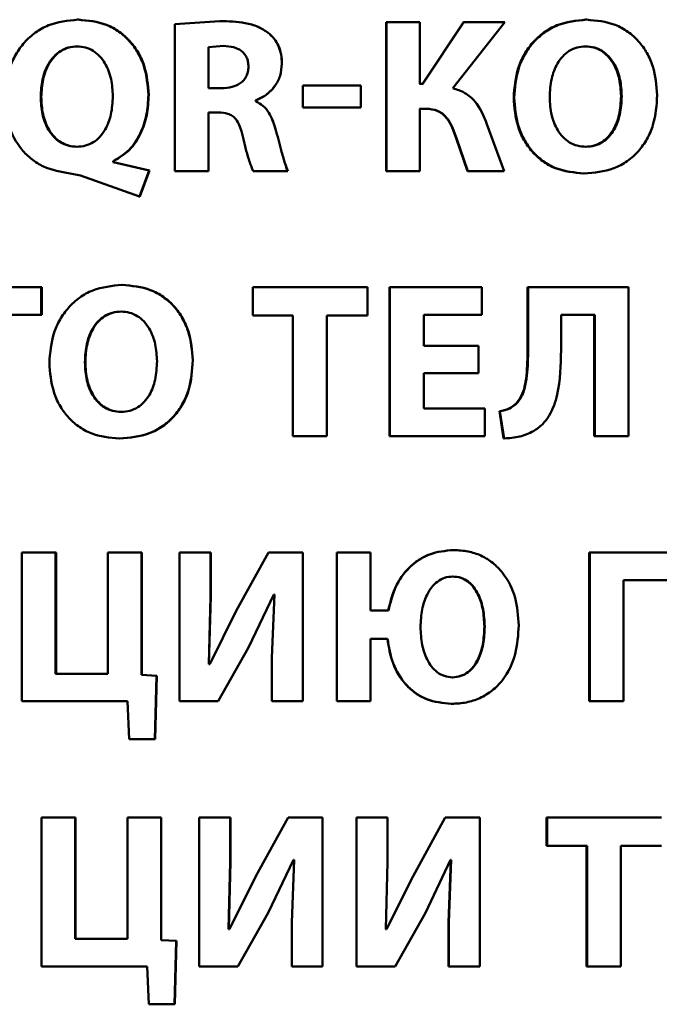
# Paper-space layout 'Лист1' of a CAD drawing. Units: millimetres. Extents: x -6514 to 10442, y -10773 to 4648.
# Drawn here: x 6991 to 6998, y 3080 to 3091 of the extents above; entities that cross this region are included whole.
import ezdxf

# ---------------------------------------------------------------- set-up
doc = ezdxf.new("R2010")
doc.units = ezdxf.units.MM

psp = doc.layouts.new('Лист1')

# ---------------------------------------------------------------- linework, layer by layer
at = {"color": 7, "linetype": 'Continuous', "lineweight": 50}
for p, q in [((6991.296, 3091.245), (6991.29, 3091.245)), ((6996.969, 3091.245), (6996.976, 3091.245)), ((6992.878, 3091.23), (6992.376, 3091.195)), ((6992.376, 3091.195), (6992.376, 3089.553)), ((6992.88, 3091.23), (6992.878, 3091.23)), ((6994.737, 3091.217), (6994.737, 3089.553)), ((6994.737, 3091.217), (6994.739, 3091.217)), ((6994.739, 3091.217), (6994.739, 3089.553)), ((6995.112, 3091.217), (6994.739, 3091.217)), ((6995.112, 3090.526), (6995.112, 3091.217)), ((6995.6, 3091.217), (6995.141, 3090.526)), ((6995.605, 3091.217), (6995.145, 3090.526)), ((6995.481, 3090.479), (6996.062, 3091.217)), ((6995.6, 3091.217), (6995.605, 3091.217)), ((6996.062, 3091.217), (6995.605, 3091.217)), ((6993.418, 3091.099), (6993.418, 3091.099)), ((6991.286, 3090.946), (6991.281, 3090.946)), ((6992.92, 3090.951), (6992.749, 3090.939)), ((6992.749, 3090.939), (6992.749, 3090.479)), ((6992.752, 3090.939), (6992.749, 3090.939)), ((6992.922, 3090.951), (6992.752, 3090.939)), ((6992.752, 3090.939), (6992.752, 3090.479)), ((6992.922, 3090.951), (6992.92, 3090.951)), ((6996.959, 3090.946), (6996.966, 3090.946)), ((6993.571, 3090.751), (6993.571, 3090.751)), ((6992.898, 3090.479), (6992.749, 3090.479)), ((6992.9, 3090.479), (6992.752, 3090.479)), ((6993.804, 3090.511), (6993.804, 3090.262)), ((6993.804, 3090.511), (6993.804, 3090.262)), ((6993.804, 3090.511), (6993.804, 3090.511)), ((6994.452, 3090.511), (6993.804, 3090.511)), ((6994.452, 3090.262), (6994.452, 3090.511)), ((6995.141, 3090.526), (6995.109, 3090.526)), ((6995.145, 3090.526), (6995.112, 3090.526)), ((6990.882, 3090.383), (6990.875, 3090.383)), ((6992.083, 3090.405), (6992.079, 3090.405)), ((6996.161, 3090.373), (6996.166, 3090.373)), ((6997.361, 3090.39), (6997.369, 3090.39)), ((6993.278, 3090.341), (6993.277, 3090.341)), ((6993.277, 3090.333), (6993.277, 3090.341)), ((6993.278, 3090.333), (6993.277, 3090.333)), ((6993.278, 3090.333), (6993.278, 3090.341)), ((6993.804, 3090.262), (6993.804, 3090.262)), ((6994.452, 3090.262), (6993.804, 3090.262)), ((6992.863, 3090.208), (6992.749, 3090.208)), ((6992.749, 3089.553), (6992.749, 3090.208)), ((6992.752, 3089.553), (6992.752, 3090.208)), ((6992.865, 3090.208), (6992.752, 3090.208)), ((6995.181, 3090.25), (6995.109, 3090.25)), ((6995.184, 3090.25), (6995.112, 3090.25)), ((6995.112, 3089.553), (6995.112, 3090.25)), ((6996.055, 3089.553), (6995.862, 3090.077)), ((6993.5, 3090.023), (6993.499, 3090.023)), ((6991.284, 3089.825), (6991.278, 3089.825)), ((6995.517, 3089.919), (6995.521, 3089.919)), ((6995.517, 3089.919), (6995.645, 3089.553)), ((6995.521, 3089.919), (6995.649, 3089.553)), ((6996.962, 3089.825), (6996.969, 3089.825)), ((6991.684, 3089.652), (6991.684, 3089.662)), ((6991.688, 3089.662), (6991.684, 3089.662)), ((6992.086, 3089.558), (6991.684, 3089.652)), ((6991.688, 3089.652), (6991.684, 3089.652)), ((6991.688, 3089.652), (6991.688, 3089.662)), ((6992.09, 3089.558), (6991.688, 3089.652)), ((6991.204, 3089.526), (6991.32, 3089.502)), ((6991.32, 3089.502), (6991.978, 3089.267)), ((6991.978, 3089.267), (6992.086, 3089.558)), ((6991.982, 3089.267), (6992.09, 3089.558)), ((6992.09, 3089.558), (6992.086, 3089.558)), ((6992.749, 3089.553), (6992.376, 3089.553)), ((6992.752, 3089.553), (6992.749, 3089.553)), ((6993.635, 3089.553), (6993.249, 3089.553)), ((6993.636, 3089.553), (6993.635, 3089.553)), ((6994.737, 3089.553), (6994.739, 3089.553)), ((6995.112, 3089.553), (6994.739, 3089.553)), ((6995.645, 3089.553), (6995.649, 3089.553)), ((6996.055, 3089.553), (6995.649, 3089.553)), ((6996.942, 3089.526), (6996.949, 3089.526)), ((6991.982, 3089.267), (6991.978, 3089.267)), ((6991.787, 3088.281), (6991.783, 3088.281)), ((6990.88, 3088.254), (6989.874, 3088.254)), ((6990.88, 3087.946), (6990.88, 3088.254)), ((6990.887, 3088.254), (6990.88, 3088.254)), ((6990.887, 3087.946), (6990.887, 3088.254)), ((6993.245, 3088.254), (6993.245, 3087.938)), ((6994.526, 3088.254), (6993.245, 3088.254)), ((6994.526, 3087.938), (6994.526, 3088.254)), ((6994.774, 3088.254), (6994.774, 3086.59)), ((6994.774, 3088.254), (6994.776, 3088.254)), ((6994.776, 3088.254), (6994.776, 3086.59)), ((6995.805, 3088.254), (6994.776, 3088.254)), ((6995.805, 3087.946), (6995.805, 3088.254)), ((6996.316, 3088.254), (6996.316, 3087.526)), ((6996.316, 3088.254), (6996.322, 3088.254)), ((6996.322, 3088.254), (6996.322, 3087.526)), ((6997.443, 3088.254), (6996.322, 3088.254)), ((6997.443, 3086.59), (6997.443, 3088.254)), ((6990.88, 3087.946), (6990.251, 3087.946)), ((6990.887, 3087.946), (6990.88, 3087.946)), ((6991.777, 3087.983), (6991.773, 3087.983)), ((6995.805, 3087.946), (6995.155, 3087.946)), ((6995.155, 3087.6), (6995.155, 3087.946)), ((6997.068, 3087.946), (6996.69, 3087.946)), ((6996.69, 3087.551), (6996.69, 3087.946)), ((6997.06, 3087.946), (6997.06, 3086.59)), ((6997.068, 3087.946), (6997.068, 3086.59)), ((6993.693, 3087.938), (6993.245, 3087.938)), ((6993.693, 3087.938), (6993.693, 3086.59)), ((6994.526, 3087.938), (6994.071, 3087.938)), ((6994.071, 3086.59), (6994.071, 3087.938)), ((6995.768, 3087.6), (6995.155, 3087.6)), ((6995.768, 3087.294), (6995.768, 3087.6)), ((6996.316, 3087.526), (6996.322, 3087.526)), ((6991.375, 3087.417), (6991.369, 3087.417)), ((6992.576, 3087.439), (6992.574, 3087.439)), ((6995.768, 3087.294), (6995.155, 3087.294)), ((6995.155, 3086.898), (6995.155, 3087.294)), ((6996.191, 3086.958), (6996.196, 3086.958)), ((6991.779, 3086.861), (6991.775, 3086.861)), ((6995.84, 3086.898), (6995.155, 3086.898)), ((6995.84, 3086.59), (6995.84, 3086.898)), ((6996.001, 3086.869), (6996.006, 3086.869)), ((6996.001, 3086.869), (6996.047, 3086.565)), ((6996.006, 3086.869), (6996.053, 3086.565)), ((6991.76, 3086.563), (6991.755, 3086.563)), ((6994.071, 3086.59), (6993.693, 3086.59)), ((6994.774, 3086.59), (6994.776, 3086.59)), ((6995.84, 3086.59), (6994.776, 3086.59)), ((6996.047, 3086.565), (6996.053, 3086.565)), ((6997.06, 3086.59), (6997.068, 3086.59)), ((6997.443, 3086.59), (6997.068, 3086.59)), ((6995.487, 3085.318), (6995.491, 3085.318)), ((6990.663, 3085.291), (6990.663, 3083.627)), ((6991.041, 3085.291), (6990.663, 3085.291)), ((6991.041, 3083.935), (6991.041, 3085.291)), ((6991.047, 3085.291), (6991.041, 3085.291)), ((6991.047, 3083.935), (6991.047, 3085.291)), ((6991.624, 3085.291), (6991.624, 3083.935)), ((6992, 3085.291), (6991.624, 3085.291)), ((6992, 3083.923), (6992, 3085.291)), ((6992.004, 3085.291), (6992, 3085.291)), ((6992.004, 3083.923), (6992.004, 3085.291)), ((6992.428, 3085.291), (6992.428, 3083.627)), ((6992.774, 3085.291), (6992.428, 3085.291)), ((6992.774, 3084.797), (6992.774, 3085.291)), ((6992.776, 3085.291), (6992.774, 3085.291)), ((6992.776, 3084.797), (6992.776, 3085.291)), ((6993.42, 3085.291), (6993.061, 3084.637)), ((6993.806, 3085.291), (6993.42, 3085.291)), ((6993.806, 3083.627), (6993.806, 3085.291)), ((6994.184, 3085.291), (6994.184, 3083.627)), ((6994.184, 3085.291), (6994.185, 3085.291)), ((6994.185, 3085.291), (6994.185, 3083.627)), ((6994.561, 3085.291), (6994.185, 3085.291)), ((6994.561, 3084.641), (6994.561, 3085.291)), ((6997.004, 3085.291), (6997.004, 3083.627)), ((6997.004, 3085.291), (6997.011, 3085.291)), ((6997.011, 3085.291), (6997.011, 3083.627)), ((6998.354, 3085.291), (6997.011, 3085.291)), ((6995.478, 3085.022), (6995.481, 3085.022)), ((6997.978, 3084.982), (6997.388, 3084.982)), ((6997.388, 3083.627), (6997.388, 3084.982)), ((6992.754, 3084.044), (6992.774, 3084.797)), ((6992.756, 3084.044), (6992.776, 3084.797)), ((6992.776, 3084.797), (6992.774, 3084.797)), ((6993.197, 3084.227), (6993.48, 3084.819)), ((6993.199, 3084.227), (6993.48, 3084.819)), ((6993.487, 3084.819), (6993.46, 3084.118)), ((6993.487, 3084.819), (6993.48, 3084.819)), ((6993.488, 3084.819), (6993.48, 3084.819)), ((6994.762, 3084.641), (6994.561, 3084.641)), ((6993.061, 3084.637), (6992.764, 3084.044)), ((6995.833, 3084.464), (6995.837, 3084.464)), ((6994.752, 3084.326), (6994.561, 3084.326)), ((6994.561, 3083.627), (6994.561, 3084.326)), ((6992.858, 3083.627), (6993.197, 3084.227)), ((6992.86, 3083.627), (6993.199, 3084.227)), ((6993.199, 3084.227), (6993.197, 3084.227)), ((6993.46, 3084.118), (6993.46, 3083.627)), ((6992.764, 3084.044), (6992.754, 3084.044)), ((6992.766, 3084.044), (6992.756, 3084.044)), ((6991.624, 3083.935), (6991.041, 3083.935)), ((6992.169, 3083.913), (6992, 3083.923)), ((6992.004, 3083.923), (6992, 3083.923)), ((6992.172, 3083.913), (6992.004, 3083.923)), ((6992.152, 3083.204), (6992.169, 3083.913)), ((6992.155, 3083.204), (6992.172, 3083.913)), ((6992.172, 3083.913), (6992.169, 3083.913)), ((6995.475, 3083.895), (6995.479, 3083.895)), ((6991.845, 3083.627), (6990.663, 3083.627)), ((6991.845, 3083.627), (6991.864, 3083.204)), ((6992.858, 3083.627), (6992.428, 3083.627)), ((6992.86, 3083.627), (6992.858, 3083.627)), ((6993.806, 3083.627), (6993.46, 3083.627)), ((6994.184, 3083.627), (6994.185, 3083.627)), ((6994.561, 3083.627), (6994.185, 3083.627)), ((6995.463, 3083.599), (6995.467, 3083.599)), ((6997.004, 3083.627), (6997.011, 3083.627)), ((6997.388, 3083.627), (6997.011, 3083.627)), ((6992.152, 3083.204), (6991.864, 3083.204)), ((6992.155, 3083.204), (6992.152, 3083.204)), ((6990.883, 3082.327), (6990.883, 3080.663)), ((6991.261, 3082.327), (6990.883, 3082.327)), ((6991.261, 3080.972), (6991.261, 3082.327)), ((6991.266, 3082.327), (6991.261, 3082.327)), ((6991.266, 3080.972), (6991.266, 3082.327)), ((6991.844, 3082.327), (6991.844, 3080.972)), ((6992.22, 3082.327), (6991.844, 3082.327)), ((6992.22, 3080.959), (6992.22, 3082.327)), ((6992.223, 3082.327), (6992.22, 3082.327)), ((6992.223, 3080.959), (6992.223, 3082.327)), ((6992.648, 3082.327), (6992.648, 3080.663)), ((6992.994, 3082.327), (6992.648, 3082.327)), ((6992.994, 3081.833), (6992.994, 3082.327)), ((6992.996, 3082.327), (6992.994, 3082.327)), ((6992.996, 3081.833), (6992.996, 3082.327)), ((6993.641, 3082.327), (6993.281, 3081.673)), ((6994.026, 3082.327), (6993.641, 3082.327)), ((6994.026, 3080.663), (6994.026, 3082.327)), ((6994.404, 3082.327), (6994.404, 3080.663)), ((6994.404, 3082.327), (6994.405, 3082.327)), ((6994.405, 3082.327), (6994.405, 3080.663)), ((6994.751, 3082.327), (6994.405, 3082.327)), ((6994.751, 3081.833), (6994.751, 3082.327)), ((6995.394, 3082.327), (6995.036, 3081.673)), ((6995.397, 3082.327), (6995.038, 3081.673)), ((6995.394, 3082.327), (6995.397, 3082.327)), ((6995.783, 3082.327), (6995.397, 3082.327)), ((6995.783, 3080.663), (6995.783, 3082.327)), ((6996.528, 3082.327), (6996.528, 3082.012)), ((6996.528, 3082.327), (6996.534, 3082.327)), ((6996.534, 3082.327), (6996.534, 3082.012)), ((6997.812, 3082.327), (6996.534, 3082.327)), ((6996.528, 3082.012), (6996.534, 3082.012)), ((6996.981, 3082.012), (6996.534, 3082.012)), ((6996.974, 3082.012), (6996.974, 3080.663)), ((6996.981, 3082.012), (6996.981, 3080.663)), ((6997.812, 3082.012), (6997.358, 3082.012)), ((6997.358, 3080.663), (6997.358, 3082.012)), ((6992.974, 3081.08), (6992.994, 3081.833)), ((6992.976, 3081.08), (6992.996, 3081.833)), ((6992.996, 3081.833), (6992.994, 3081.833)), ((6993.418, 3081.263), (6993.7, 3081.856)), ((6993.418, 3081.263), (6993.7, 3081.856)), ((6993.707, 3081.856), (6993.68, 3081.155)), ((6993.707, 3081.856), (6993.7, 3081.856)), ((6993.708, 3081.856), (6993.7, 3081.856)), ((6994.732, 3081.08), (6994.751, 3081.833)), ((6995.175, 3081.263), (6995.456, 3081.856)), ((6995.46, 3081.856), (6995.433, 3081.155)), ((6995.464, 3081.856), (6995.437, 3081.155)), ((6995.46, 3081.856), (6995.453, 3081.856)), ((6995.464, 3081.856), (6995.456, 3081.856)), ((6993.281, 3081.673), (6992.984, 3081.08)), ((6995.036, 3081.673), (6994.739, 3081.08)), ((6995.038, 3081.673), (6994.741, 3081.08)), ((6995.036, 3081.673), (6995.038, 3081.673)), ((6993.078, 3080.663), (6993.418, 3081.263)), ((6993.08, 3080.663), (6993.418, 3081.263)), ((6993.418, 3081.263), (6993.418, 3081.263)), ((6994.836, 3080.663), (6995.175, 3081.263)), ((6993.68, 3081.155), (6993.68, 3080.663)), ((6995.433, 3081.155), (6995.437, 3081.155)), ((6995.433, 3081.155), (6995.433, 3080.663)), ((6995.437, 3081.155), (6995.437, 3080.663)), ((6992.984, 3081.08), (6992.974, 3081.08)), ((6992.986, 3081.08), (6992.976, 3081.08)), ((6994.739, 3081.08), (6994.729, 3081.08)), ((6994.741, 3081.08), (6994.732, 3081.08)), ((6991.844, 3080.972), (6991.261, 3080.972)), ((6992.389, 3080.949), (6992.22, 3080.959)), ((6992.223, 3080.959), (6992.22, 3080.959)), ((6992.392, 3080.949), (6992.223, 3080.959)), ((6992.372, 3080.241), (6992.389, 3080.949)), ((6992.375, 3080.241), (6992.392, 3080.949)), ((6992.392, 3080.949), (6992.389, 3080.949)), ((6992.065, 3080.663), (6990.883, 3080.663)), ((6992.065, 3080.663), (6992.085, 3080.241)), ((6993.078, 3080.663), (6992.648, 3080.663)), ((6993.08, 3080.663), (6993.078, 3080.663)), ((6994.026, 3080.663), (6993.68, 3080.663)), ((6994.404, 3080.663), (6994.405, 3080.663)), ((6994.836, 3080.663), (6994.405, 3080.663)), ((6995.433, 3080.663), (6995.437, 3080.663)), ((6995.783, 3080.663), (6995.437, 3080.663)), ((6996.974, 3080.663), (6996.981, 3080.663)), ((6997.358, 3080.663), (6996.981, 3080.663)), ((6992.372, 3080.241), (6992.085, 3080.241)), ((6992.375, 3080.241), (6992.372, 3080.241))]:
    psp.add_line(p, q, dxfattribs=at)
for points, knots in [([(6991.29, 3091.245), (6991.178, 3091.234), (6991.01, 3091.217), (6990.814, 3091.106), (6990.689, 3090.994), (6990.592, 3090.857), (6990.5, 3090.652), (6990.487, 3090.483), (6990.478, 3090.371)], [0, 0, 0, 0, 0.249549, 0.374837, 0.500048, 0.623076, 0.750419, 1, 1, 1, 1]), ([(6992.079, 3090.405), (6992.07, 3090.513), (6992.057, 3090.677), (6991.968, 3090.875), (6991.873, 3091.007), (6991.753, 3091.114), (6991.562, 3091.22), (6991.399, 3091.235), (6991.29, 3091.245)], [0, 0, 0, 0, 0.249553, 0.37701, 0.499909, 0.624931, 0.750381, 1, 1, 1, 1]), ([(6992.083, 3090.405), (6992.074, 3090.513), (6992.061, 3090.677), (6991.972, 3090.875), (6991.878, 3091.007), (6991.757, 3091.114), (6991.567, 3091.22), (6991.404, 3091.235), (6991.296, 3091.245)], [0, 0, 0, 0, 0.249807, 0.377379, 0.500288, 0.625305, 0.750655, 1, 1, 1, 1]), ([(6996.969, 3091.245), (6996.858, 3091.234), (6996.69, 3091.217), (6996.495, 3091.106), (6996.371, 3090.994), (6996.275, 3090.857), (6996.183, 3090.653), (6996.17, 3090.484), (6996.161, 3090.373)], [0, 0, 0, 0, 0.249266, 0.374465, 0.499668, 0.622816, 0.75017, 1, 1, 1, 1]), ([(6996.976, 3091.245), (6996.865, 3091.234), (6996.697, 3091.217), (6996.501, 3091.106), (6996.377, 3090.994), (6996.28, 3090.858), (6996.188, 3090.653), (6996.175, 3090.484), (6996.166, 3090.373)], [0, 0, 0, 0, 0.24954, 0.374805, 0.500046, 0.623133, 0.750422, 1, 1, 1, 1]), ([(6997.765, 3090.403), (6997.757, 3090.511), (6997.744, 3090.675), (6997.655, 3090.874), (6997.561, 3091.007), (6997.44, 3091.115), (6997.248, 3091.22), (6997.085, 3091.235), (6996.976, 3091.245)], [0, 0, 0, 0, 0.249566, 0.377115, 0.499908, 0.624822, 0.750367, 1, 1, 1, 1]), ([(6993.418, 3091.099), (6993.38, 3091.123), (6993.301, 3091.174), (6993.116, 3091.223), (6992.972, 3091.227), (6992.878, 3091.23)], [0, 0, 0, 0, 0.234321, 0.499612, 1, 1, 1, 1]), ([(6993.418, 3091.099), (6993.381, 3091.123), (6993.302, 3091.174), (6993.118, 3091.223), (6992.974, 3091.227), (6992.88, 3091.23)], [0, 0, 0, 0, 0.234417, 0.499699, 1, 1, 1, 1]), ([(6993.571, 3090.751), (6993.569, 3090.786), (6993.566, 3090.855), (6993.536, 3090.951), (6993.488, 3091.035), (6993.441, 3091.077), (6993.418, 3091.099)], [0, 0, 0, 0, 0.271286, 0.51985, 0.758092, 1, 1, 1, 1]), ([(6993.571, 3090.751), (6993.57, 3090.786), (6993.566, 3090.855), (6993.537, 3090.951), (6993.489, 3091.035), (6993.442, 3091.077), (6993.418, 3091.099)], [0, 0, 0, 0, 0.271405, 0.520036, 0.758247, 1, 1, 1, 1]), ([(6991.281, 3090.946), (6991.248, 3090.944), (6991.183, 3090.939), (6991.095, 3090.898), (6991.02, 3090.836), (6990.944, 3090.731), (6990.886, 3090.577), (6990.879, 3090.448), (6990.875, 3090.383)], [0, 0, 0, 0, 0.1273592, 0.2501774, 0.3710346, 0.5003921, 0.7499853, 1, 1, 1, 1]), ([(6991.286, 3090.946), (6991.253, 3090.944), (6991.189, 3090.939), (6991.101, 3090.898), (6991.026, 3090.836), (6990.95, 3090.731), (6990.893, 3090.577), (6990.885, 3090.448), (6990.882, 3090.383)], [0, 0, 0, 0, 0.127188, 0.249881, 0.37068, 0.500044, 0.749778, 1, 1, 1, 1]), ([(6991.681, 3090.391), (6991.678, 3090.454), (6991.671, 3090.582), (6991.613, 3090.735), (6991.538, 3090.838), (6991.464, 3090.899), (6991.377, 3090.939), (6991.313, 3090.944), (6991.281, 3090.946)], [0, 0, 0, 0, 0.250012, 0.499602, 0.628956, 0.74981, 0.872575, 1, 1, 1, 1]), ([(6993.197, 3090.719), (6993.196, 3090.738), (6993.194, 3090.774), (6993.178, 3090.824), (6993.152, 3090.866), (6993.106, 3090.909), (6993.026, 3090.944), (6992.958, 3090.949), (6992.92, 3090.951)], [0, 0, 0, 0, 0.138493, 0.263356, 0.381215, 0.499874, 0.725519, 1, 1, 1, 1]), ([(6996.966, 3090.946), (6996.933, 3090.944), (6996.869, 3090.939), (6996.78, 3090.899), (6996.705, 3090.836), (6996.632, 3090.734), (6996.574, 3090.579), (6996.567, 3090.45), (6996.564, 3090.38)], [0, 0, 0, 0, 0.127734, 0.250149, 0.370987, 0.500301, 0.732402, 1, 1, 1, 1]), ([(6997.361, 3090.39), (6997.357, 3090.454), (6997.35, 3090.581), (6997.292, 3090.735), (6997.216, 3090.838), (6997.143, 3090.899), (6997.055, 3090.939), (6996.992, 3090.944), (6996.959, 3090.946)], [0, 0, 0, 0, 0.250204, 0.499938, 0.629303, 0.750104, 0.872812, 1, 1, 1, 1]), ([(6997.369, 3090.39), (6997.365, 3090.454), (6997.358, 3090.582), (6997.3, 3090.735), (6997.224, 3090.838), (6997.15, 3090.899), (6997.063, 3090.939), (6996.999, 3090.944), (6996.966, 3090.946)], [0, 0, 0, 0, 0.249997, 0.49959, 0.628949, 0.749808, 0.872641, 1, 1, 1, 1]), ([(6992.898, 3090.479), (6992.937, 3090.481), (6993.009, 3090.485), (6993.093, 3090.522), (6993.146, 3090.567), (6993.175, 3090.611), (6993.194, 3090.663), (6993.196, 3090.699), (6993.197, 3090.719)], [0, 0, 0, 0, 0.269926, 0.500001, 0.6244, 0.743994, 0.866731, 1, 1, 1, 1]), ([(6993.277, 3090.341), (6993.317, 3090.36), (6993.399, 3090.398), (6993.493, 3090.496), (6993.559, 3090.616), (6993.567, 3090.706), (6993.571, 3090.751)], [0, 0, 0, 0, 0.250272, 0.500422, 0.748993, 1, 1, 1, 1]), ([(6993.278, 3090.341), (6993.318, 3090.36), (6993.4, 3090.398), (6993.494, 3090.496), (6993.559, 3090.616), (6993.567, 3090.706), (6993.571, 3090.751)], [0, 0, 0, 0, 0.25007, 0.500171, 0.748148, 1, 1, 1, 1]), ([(6995.862, 3090.077), (6995.825, 3090.168), (6995.771, 3090.304), (6995.62, 3090.434), (6995.527, 3090.464), (6995.481, 3090.479)], [0, 0, 0, 0, 0.4991863, 0.7493808, 1, 1, 1, 1]), ([(6990.478, 3090.371), (6990.485, 3090.267), (6990.5, 3090.061), (6990.624, 3089.826), (6990.772, 3089.682), (6990.947, 3089.57), (6991.101, 3089.544), (6991.204, 3089.526)], [0, 0, 0, 0, 0.249989, 0.499367, 0.62428, 0.750155, 1, 1, 1, 1]), ([(6990.875, 3090.383), (6990.879, 3090.318), (6990.885, 3090.19), (6990.943, 3090.036), (6991.018, 3089.933), (6991.093, 3089.872), (6991.181, 3089.832), (6991.245, 3089.827), (6991.278, 3089.825)], [0, 0, 0, 0, 0.254434, 0.499568, 0.628621, 0.749788, 0.872661, 1, 1, 1, 1]), ([(6990.882, 3090.383), (6990.885, 3090.318), (6990.891, 3090.19), (6990.949, 3090.036), (6991.025, 3089.933), (6991.099, 3089.872), (6991.187, 3089.832), (6991.251, 3089.827), (6991.284, 3089.825)], [0, 0, 0, 0, 0.254647, 0.499918, 0.628978, 0.750085, 0.872832, 1, 1, 1, 1]), ([(6991.278, 3089.825), (6991.311, 3089.827), (6991.376, 3089.832), (6991.465, 3089.872), (6991.54, 3089.934), (6991.613, 3090.036), (6991.671, 3090.192), (6991.678, 3090.321), (6991.681, 3090.391)], [0, 0, 0, 0, 0.1278326, 0.2501581, 0.3710479, 0.5003065, 0.7320719, 1, 1, 1, 1]), ([(6991.684, 3089.662), (6991.747, 3089.701), (6991.875, 3089.779), (6991.994, 3089.969), (6992.067, 3090.18), (6992.075, 3090.328), (6992.079, 3090.405)], [0, 0, 0, 0, 0.249526, 0.499461, 0.740243, 1, 1, 1, 1]), ([(6991.688, 3089.662), (6991.752, 3089.701), (6991.879, 3089.779), (6991.998, 3089.969), (6992.071, 3090.18), (6992.079, 3090.328), (6992.083, 3090.405)], [0, 0, 0, 0, 0.24931, 0.49922, 0.740118, 1, 1, 1, 1]), ([(6996.161, 3090.373), (6996.169, 3090.265), (6996.182, 3090.101), (6996.269, 3089.902), (6996.362, 3089.768), (6996.481, 3089.659), (6996.671, 3089.552), (6996.834, 3089.536), (6996.942, 3089.526)], [0, 0, 0, 0, 0.249866, 0.377576, 0.500351, 0.62548, 0.750714, 1, 1, 1, 1]), ([(6996.166, 3090.373), (6996.174, 3090.265), (6996.187, 3090.101), (6996.275, 3089.902), (6996.368, 3089.768), (6996.487, 3089.659), (6996.678, 3089.552), (6996.841, 3089.536), (6996.949, 3089.526)], [0, 0, 0, 0, 0.249614, 0.377208, 0.499972, 0.625105, 0.750438, 1, 1, 1, 1]), ([(6996.564, 3090.38), (6996.567, 3090.311), (6996.574, 3090.183), (6996.634, 3090.03), (6996.708, 3089.93), (6996.783, 3089.87), (6996.872, 3089.831), (6996.936, 3089.827), (6996.969, 3089.825)], [0, 0, 0, 0, 0.267955, 0.49961, 0.628387, 0.749771, 0.872105, 1, 1, 1, 1]), ([(6996.949, 3089.526), (6997.062, 3089.536), (6997.232, 3089.551), (6997.433, 3089.659), (6997.559, 3089.771), (6997.656, 3089.91), (6997.746, 3090.119), (6997.758, 3090.29), (6997.765, 3090.403)], [0, 0, 0, 0, 0.249663, 0.375742, 0.500087, 0.622498, 0.750361, 1, 1, 1, 1]), ([(6996.962, 3089.825), (6996.995, 3089.827), (6997.059, 3089.832), (6997.147, 3089.872), (6997.221, 3089.935), (6997.293, 3090.037), (6997.35, 3090.192), (6997.357, 3090.321), (6997.361, 3090.39)], [0, 0, 0, 0, 0.1276386, 0.2498392, 0.3705189, 0.4999336, 0.7318598, 1, 1, 1, 1]), ([(6996.969, 3089.825), (6997.002, 3089.827), (6997.066, 3089.832), (6997.155, 3089.872), (6997.229, 3089.935), (6997.301, 3090.037), (6997.358, 3090.192), (6997.365, 3090.321), (6997.369, 3090.39)], [0, 0, 0, 0, 0.127812, 0.250139, 0.370876, 0.500282, 0.732079, 1, 1, 1, 1]), ([(6993.499, 3090.023), (6993.479, 3090.086), (6993.448, 3090.181), (6993.364, 3090.287), (6993.305, 3090.318), (6993.277, 3090.333)], [0, 0, 0, 0, 0.50004, 0.756743, 1, 1, 1, 1]), ([(6993.5, 3090.023), (6993.48, 3090.086), (6993.449, 3090.181), (6993.365, 3090.287), (6993.306, 3090.318), (6993.278, 3090.333)], [0, 0, 0, 0, 0.500277, 0.756968, 1, 1, 1, 1]), ([(6992.863, 3090.208), (6992.899, 3090.206), (6992.952, 3090.203), (6993.017, 3090.172), (6993.065, 3090.128), (6993.106, 3090.048), (6993.123, 3089.98), (6993.133, 3089.941)], [0, 0, 0, 0, 0.250152, 0.376006, 0.500192, 0.713111, 1, 1, 1, 1]), ([(6995.181, 3090.25), (6995.224, 3090.246), (6995.288, 3090.241), (6995.363, 3090.196), (6995.424, 3090.136), (6995.477, 3090.041), (6995.504, 3089.96), (6995.517, 3089.919)], [0, 0, 0, 0, 0.24912, 0.371772, 0.499337, 0.749337, 1, 1, 1, 1]), ([(6995.184, 3090.25), (6995.227, 3090.246), (6995.292, 3090.241), (6995.367, 3090.196), (6995.428, 3090.136), (6995.481, 3090.041), (6995.507, 3089.96), (6995.521, 3089.919)], [0, 0, 0, 0, 0.249384, 0.372074, 0.499679, 0.749549, 1, 1, 1, 1]), ([(6993.133, 3089.941), (6993.153, 3089.855), (6993.183, 3089.723), (6993.232, 3089.597), (6993.249, 3089.553)], [0, 0, 0, 0, 0.651727, 1, 1, 1, 1]), ([(6993.635, 3089.553), (6993.625, 3089.58), (6993.597, 3089.657), (6993.556, 3089.815), (6993.521, 3089.944), (6993.499, 3090.023)], [0, 0, 0, 0, 0.177297, 0.499902, 1, 1, 1, 1]), ([(6993.636, 3089.553), (6993.626, 3089.58), (6993.597, 3089.657), (6993.556, 3089.815), (6993.521, 3089.944), (6993.5, 3090.023)], [0, 0, 0, 0, 0.177282, 0.499887, 1, 1, 1, 1]), ([(6991.783, 3088.281), (6991.671, 3088.27), (6991.503, 3088.254), (6991.307, 3088.143), (6991.183, 3088.031), (6991.086, 3087.894), (6990.994, 3087.69), (6990.981, 3087.521), (6990.972, 3087.41)], [0, 0, 0, 0, 0.24954, 0.374802, 0.500046, 0.623141, 0.750423, 1, 1, 1, 1]), ([(6992.574, 3087.439), (6992.565, 3087.548), (6992.552, 3087.712), (6992.463, 3087.911), (6992.368, 3088.044), (6992.247, 3088.151), (6992.055, 3088.257), (6991.891, 3088.271), (6991.783, 3088.281)], [0, 0, 0, 0, 0.2495664, 0.3771175, 0.4999085, 0.6248233, 0.7503676, 1, 1, 1, 1]), ([(6992.576, 3087.439), (6992.568, 3087.548), (6992.555, 3087.712), (6992.466, 3087.911), (6992.371, 3088.044), (6992.25, 3088.151), (6992.059, 3088.257), (6991.896, 3088.271), (6991.787, 3088.281)], [0, 0, 0, 0, 0.24982, 0.377487, 0.500289, 0.625198, 0.750642, 1, 1, 1, 1]), ([(6991.773, 3087.983), (6991.739, 3087.98), (6991.675, 3087.976), (6991.586, 3087.935), (6991.511, 3087.873), (6991.438, 3087.771), (6991.38, 3087.616), (6991.373, 3087.486), (6991.369, 3087.417)], [0, 0, 0, 0, 0.127697, 0.250148, 0.370989, 0.500302, 0.732481, 1, 1, 1, 1]), ([(6991.777, 3087.983), (6991.744, 3087.98), (6991.679, 3087.976), (6991.591, 3087.935), (6991.516, 3087.873), (6991.443, 3087.771), (6991.385, 3087.616), (6991.378, 3087.486), (6991.375, 3087.417)], [0, 0, 0, 0, 0.127524, 0.24985, 0.370631, 0.499953, 0.732262, 1, 1, 1, 1]), ([(6992.176, 3087.427), (6992.172, 3087.491), (6992.165, 3087.618), (6992.107, 3087.771), (6992.031, 3087.875), (6991.957, 3087.936), (6991.869, 3087.976), (6991.805, 3087.98), (6991.773, 3087.983)], [0, 0, 0, 0, 0.249997, 0.499591, 0.628955, 0.749808, 0.872642, 1, 1, 1, 1]), ([(6996.316, 3087.526), (6996.314, 3087.428), (6996.31, 3087.254), (6996.267, 3087.053), (6996.205, 3086.976), (6996.191, 3086.958)], [0, 0, 0, 0, 0.501114, 0.885472, 1, 1, 1, 1]), ([(6996.322, 3087.526), (6996.32, 3087.427), (6996.318, 3087.277), (6996.281, 3087.105), (6996.241, 3087.013), (6996.21, 3086.976), (6996.196, 3086.958)], [0, 0, 0, 0, 0.50017, 0.756694, 0.885575, 1, 1, 1, 1]), ([(6996.384, 3086.647), (6996.418, 3086.67), (6996.486, 3086.718), (6996.587, 3086.853), (6996.683, 3087.133), (6996.687, 3087.384), (6996.69, 3087.551)], [0, 0, 0, 0, 0.124061, 0.250177, 0.49982, 1, 1, 1, 1]), ([(6990.972, 3087.41), (6990.98, 3087.301), (6990.993, 3087.138), (6991.08, 3086.938), (6991.173, 3086.805), (6991.293, 3086.696), (6991.484, 3086.588), (6991.647, 3086.573), (6991.755, 3086.563)], [0, 0, 0, 0, 0.249614, 0.3772, 0.499972, 0.625115, 0.75044, 1, 1, 1, 1]), ([(6991.369, 3087.417), (6991.373, 3087.348), (6991.38, 3087.22), (6991.439, 3087.067), (6991.514, 3086.967), (6991.589, 3086.907), (6991.678, 3086.868), (6991.742, 3086.864), (6991.775, 3086.861)], [0, 0, 0, 0, 0.267891, 0.499612, 0.628392, 0.749777, 0.872062, 1, 1, 1, 1]), ([(6991.375, 3087.417), (6991.378, 3087.348), (6991.385, 3087.22), (6991.445, 3087.067), (6991.519, 3086.967), (6991.594, 3086.907), (6991.683, 3086.868), (6991.747, 3086.864), (6991.779, 3086.861)], [0, 0, 0, 0, 0.2681161, 0.4999663, 0.6287516, 0.7500746, 0.8722334, 1, 1, 1, 1]), ([(6991.755, 3086.563), (6991.869, 3086.573), (6992.039, 3086.588), (6992.24, 3086.696), (6992.367, 3086.808), (6992.464, 3086.946), (6992.554, 3087.155), (6992.566, 3087.326), (6992.574, 3087.439)], [0, 0, 0, 0, 0.249663, 0.375739, 0.500086, 0.622496, 0.75036, 1, 1, 1, 1]), ([(6991.76, 3086.563), (6991.873, 3086.573), (6992.043, 3086.588), (6992.243, 3086.696), (6992.37, 3086.808), (6992.467, 3086.947), (6992.557, 3087.155), (6992.568, 3087.326), (6992.576, 3087.439)], [0, 0, 0, 0, 0.2493872, 0.3753924, 0.4997004, 0.622171, 0.7501056, 1, 1, 1, 1]), ([(6991.775, 3086.861), (6991.808, 3086.864), (6991.873, 3086.869), (6991.961, 3086.909), (6992.036, 3086.971), (6992.108, 3087.073), (6992.165, 3087.228), (6992.172, 3087.358), (6992.176, 3087.427)], [0, 0, 0, 0, 0.127812, 0.2501387, 0.3708763, 0.5002821, 0.7320788, 1, 1, 1, 1]), ([(6996.191, 3086.958), (6996.164, 3086.936), (6996.109, 3086.889), (6996.038, 3086.876), (6996.001, 3086.869)], [0, 0, 0, 0, 0.477954, 1, 1, 1, 1]), ([(6996.196, 3086.958), (6996.169, 3086.936), (6996.114, 3086.889), (6996.043, 3086.876), (6996.006, 3086.869)], [0, 0, 0, 0, 0.477806, 1, 1, 1, 1]), ([(6996.053, 3086.565), (6996.112, 3086.569), (6996.228, 3086.575), (6996.333, 3086.623), (6996.384, 3086.647)], [0, 0, 0, 0, 0.513066, 1, 1, 1, 1]), ([(6995.487, 3085.318), (6995.397, 3085.309), (6995.26, 3085.296), (6995.098, 3085.211), (6994.957, 3085.097), (6994.823, 3084.907), (6994.78, 3084.73), (6994.759, 3084.641)], [0, 0, 0, 0, 0.24954, 0.374387, 0.500116, 0.74981, 1, 1, 1, 1]), ([(6995.491, 3085.318), (6995.4, 3085.309), (6995.263, 3085.296), (6995.101, 3085.211), (6994.959, 3085.098), (6994.825, 3084.907), (6994.783, 3084.73), (6994.762, 3084.641)], [0, 0, 0, 0, 0.24979, 0.374693, 0.500467, 0.750054, 1, 1, 1, 1]), ([(6996.218, 3084.476), (6996.21, 3084.58), (6996.196, 3084.788), (6996.077, 3085.029), (6995.931, 3085.178), (6995.798, 3085.26), (6995.649, 3085.309), (6995.545, 3085.315), (6995.491, 3085.318)], [0, 0, 0, 0, 0.2497732, 0.4989923, 0.6252592, 0.7493629, 0.8710963, 1, 1, 1, 1]), ([(6995.481, 3085.022), (6995.45, 3085.019), (6995.388, 3085.014), (6995.306, 3084.968), (6995.24, 3084.902), (6995.178, 3084.798), (6995.129, 3084.647), (6995.123, 3084.523), (6995.12, 3084.456)], [0, 0, 0, 0, 0.126225, 0.249831, 0.368687, 0.499978, 0.732857, 1, 1, 1, 1]), ([(6995.833, 3084.464), (6995.83, 3084.529), (6995.824, 3084.651), (6995.776, 3084.8), (6995.715, 3084.903), (6995.65, 3084.968), (6995.57, 3085.014), (6995.508, 3085.019), (6995.478, 3085.022)], [0, 0, 0, 0, 0.266556, 0.500356, 0.631758, 0.750494, 0.874177, 1, 1, 1, 1]), ([(6995.837, 3084.464), (6995.834, 3084.529), (6995.828, 3084.651), (6995.78, 3084.8), (6995.719, 3084.903), (6995.654, 3084.968), (6995.574, 3085.014), (6995.512, 3085.019), (6995.481, 3085.022)], [0, 0, 0, 0, 0.266359, 0.500033, 0.631415, 0.750194, 0.873998, 1, 1, 1, 1]), ([(6995.12, 3084.456), (6995.123, 3084.39), (6995.129, 3084.267), (6995.177, 3084.117), (6995.239, 3084.015), (6995.305, 3083.949), (6995.386, 3083.904), (6995.448, 3083.898), (6995.479, 3083.895)], [0, 0, 0, 0, 0.2671524, 0.5000087, 0.6311844, 0.7501684, 0.8740233, 1, 1, 1, 1]), ([(6995.467, 3083.599), (6995.522, 3083.602), (6995.631, 3083.608), (6995.787, 3083.659), (6995.926, 3083.743), (6996.078, 3083.899), (6996.198, 3084.151), (6996.211, 3084.368), (6996.218, 3084.476)], [0, 0, 0, 0, 0.128873, 0.250663, 0.375299, 0.501023, 0.750132, 1, 1, 1, 1]), ([(6995.475, 3083.895), (6995.507, 3083.898), (6995.569, 3083.904), (6995.651, 3083.949), (6995.716, 3084.016), (6995.777, 3084.12), (6995.825, 3084.272), (6995.83, 3084.397), (6995.833, 3084.464)], [0, 0, 0, 0, 0.126185, 0.249515, 0.368256, 0.499617, 0.73161, 1, 1, 1, 1]), ([(6995.479, 3083.895), (6995.51, 3083.898), (6995.573, 3083.904), (6995.655, 3083.949), (6995.721, 3084.016), (6995.782, 3084.12), (6995.829, 3084.272), (6995.835, 3084.397), (6995.837, 3084.464)], [0, 0, 0, 0, 0.1263652, 0.2498176, 0.3686016, 0.4999427, 0.7318081, 1, 1, 1, 1]), ([(6994.749, 3084.326), (6994.765, 3084.232), (6994.795, 3084.047), (6994.92, 3083.84), (6995.061, 3083.715), (6995.227, 3083.622), (6995.368, 3083.608), (6995.463, 3083.599)], [0, 0, 0, 0, 0.250274, 0.499926, 0.625711, 0.750523, 1, 1, 1, 1]), ([(6994.752, 3084.326), (6994.767, 3084.232), (6994.797, 3084.047), (6994.923, 3083.84), (6995.064, 3083.715), (6995.23, 3083.622), (6995.372, 3083.608), (6995.467, 3083.599)], [0, 0, 0, 0, 0.250029, 0.49956, 0.625345, 0.750256, 1, 1, 1, 1])]:
    psp.add_open_spline(points, degree=3, knots=knots, dxfattribs=at)

doc.saveas('drawing.dxf')
